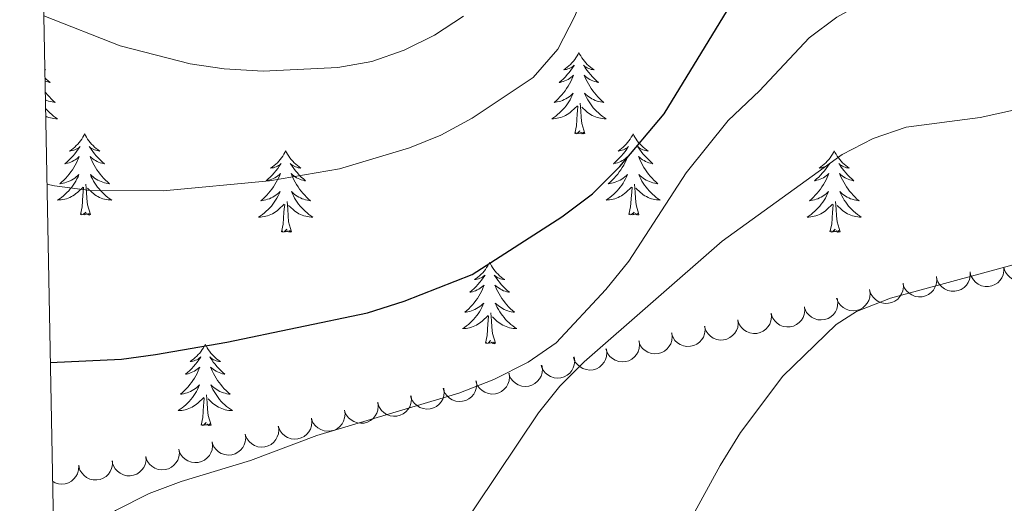
# Model space of a CAD drawing. Units: metres. Extents: x 631127 to 635638, y 699406 to 702460.
# Drawn here: x 632023 to 632167, y 700864 to 700935 of the extents above; entities that cross this region are included whole.
import ezdxf

# ---------------------------------------------------------------- set-up
doc = ezdxf.new("R2010")
doc.units = ezdxf.units.M
doc.header["$MEASUREMENT"] = 0
for name, color, linetype, lineweight in [('Carátula', 7, 'Continuous', 0), ('Elementos auxiliares', 7, 'Continuous', 0), ('Entidades rústicas y varios', 7, 'Continuous', 0), ('Relieve y altimetría', 7, 'Continuous', 0)]:
    doc.layers.add(name, color=color, linetype=linetype, lineweight=lineweight)

msp = doc.modelspace()

# ---------------------------------------------------------------- linework, layer by layer
at = {"layer": 'Carátula', "color": 7, "linetype": 'Continuous', "lineweight": 0}
msp.add_3dface([(631183.963, 699405.689), (635638.142, 699490.985), (635581.278, 702460.451), (631127.1, 702375.156)], dxfattribs=at)
at = {"layer": 'Elementos auxiliares', "color": 250, "linetype": 'Continuous', "lineweight": 0}
msp.add_3dface([(632047.42, 699816.19, 416.73), (632003.66, 702129.47, 413.138), (635429.76, 702195.1, 488.219), (635474.66, 699881.82, 453.356)], dxfattribs=at)
at = {"layer": 'Entidades rústicas y varios', "color": 92, "linetype": 'Continuous', "lineweight": 0, "flags": 128}
for points in [[(632104.787, 700930.483), (632104.676, 700930.264), (632104.521, 700929.989), (632104.353, 700929.723), (632104.171, 700929.466), (632103.977, 700929.218), (632103.77, 700928.98), (632103.551, 700928.754), (632103.321, 700928.538), (632103.081, 700928.335), (632102.83, 700928.144), (632102.57, 700927.966), (632102.769, 700927.989), (632102.972, 700928.027), (632103.171, 700928.082), (632103.366, 700928.151), (632103.555, 700928.236), (632103.736, 700928.335), (632103.91, 700928.447), (632104.115, 700928.638), (632104.074, 700928.573), (632103.844, 700928.228), (632103.601, 700927.892), (632103.345, 700927.566), (632103.077, 700927.25), (632102.797, 700926.945), (632102.505, 700926.651), (632102.202, 700926.368), (632101.889, 700926.097), (632102.013, 700926.12), (632102.259, 700926.178), (632102.501, 700926.251), (632102.737, 700926.339), (632102.968, 700926.442), (632103.191, 700926.56), (632103.407, 700926.691), (632103.614, 700926.836), (632103.811, 700926.993), (632103.998, 700927.163), (632103.91, 700926.941), (632103.754, 700926.58), (632103.583, 700926.226), (632103.398, 700925.879), (632103.198, 700925.539), (632102.986, 700925.208), (632102.759, 700924.886), (632102.52, 700924.574), (632102.269, 700924.271), (632102.005, 700923.979), (632101.73, 700923.698), (632101.443, 700923.428), (632101.146, 700923.17), (632101.342, 700923.195), (632101.609, 700923.242), (632101.872, 700923.305), (632102.131, 700923.384), (632102.386, 700923.478), (632102.634, 700923.586), (632102.875, 700923.709), (632103.109, 700923.847), (632103.334, 700923.997), (632103.55, 700924.161), (632103.756, 700924.337), (632103.951, 700924.525), (632103.81, 700924.198), (632103.655, 700923.877), (632103.486, 700923.563), (632103.303, 700923.258), (632103.106, 700922.961), (632102.896, 700922.673), (632102.673, 700922.395), (632102.438, 700922.127), (632102.192, 700921.869), (632101.934, 700921.624), (632101.665, 700921.39), (632101.386, 700921.168), (632101.097, 700920.959), (632100.807, 700920.768), (632101.072, 700920.777), (632101.335, 700920.802), (632101.597, 700920.843), (632101.856, 700920.9), (632102.111, 700920.972), (632102.361, 700921.059), (632102.605, 700921.162), (632102.843, 700921.278), (632103.073, 700921.409), (632103.295, 700921.554), (632103.508, 700921.712), (632103.711, 700921.882), (632104.559, 700922.681)], [(632104.787, 700930.483), (632104.898, 700930.264), (632105.053, 700929.989), (632105.221, 700929.723), (632105.403, 700929.466), (632105.597, 700929.218), (632105.804, 700928.98), (632106.023, 700928.754), (632106.253, 700928.538), (632106.493, 700928.335), (632106.744, 700928.144), (632107.004, 700927.966), (632106.805, 700927.989), (632106.602, 700928.027), (632106.403, 700928.082), (632106.208, 700928.151), (632106.019, 700928.236), (632105.838, 700928.335), (632105.664, 700928.447), (632105.459, 700928.638), (632105.5, 700928.573), (632105.73, 700928.228), (632105.973, 700927.892), (632106.229, 700927.566), (632106.497, 700927.25), (632106.777, 700926.945), (632107.069, 700926.651), (632107.372, 700926.368), (632107.685, 700926.097), (632107.561, 700926.12), (632107.315, 700926.178), (632107.073, 700926.251), (632106.837, 700926.339), (632106.606, 700926.442), (632106.383, 700926.56), (632106.167, 700926.691), (632105.96, 700926.836), (632105.763, 700926.993), (632105.576, 700927.163), (632105.664, 700926.941), (632105.82, 700926.58), (632105.991, 700926.226), (632106.176, 700925.879), (632106.376, 700925.539), (632106.588, 700925.208), (632106.815, 700924.886), (632107.054, 700924.574), (632107.305, 700924.271), (632107.569, 700923.979), (632107.844, 700923.698), (632108.131, 700923.428), (632108.428, 700923.17), (632108.232, 700923.195), (632107.965, 700923.242), (632107.702, 700923.305), (632107.443, 700923.384), (632107.188, 700923.478), (632106.94, 700923.586), (632106.699, 700923.709), (632106.465, 700923.847), (632106.24, 700923.997), (632106.024, 700924.161), (632105.818, 700924.337), (632105.623, 700924.525), (632105.764, 700924.198), (632105.919, 700923.877), (632106.088, 700923.563), (632106.271, 700923.258), (632106.468, 700922.961), (632106.678, 700922.673), (632106.901, 700922.395), (632107.136, 700922.127), (632107.382, 700921.869), (632107.64, 700921.624), (632107.909, 700921.39), (632108.188, 700921.168), (632108.477, 700920.959), (632108.767, 700920.768), (632108.502, 700920.777), (632108.239, 700920.802), (632107.977, 700920.843), (632107.718, 700920.9), (632107.463, 700920.972), (632107.213, 700921.059), (632106.969, 700921.162), (632106.731, 700921.278), (632106.501, 700921.409), (632106.279, 700921.554), (632106.066, 700921.712), (632105.863, 700921.882), (632105.205, 700922.502)], [(632026.387, 700928.043), (632026.499, 700927.966), (632026.388, 700927.979)], [(632026.41, 700926.806), (632026.564, 700926.651), (632026.867, 700926.368), (632027.18, 700926.097), (632027.056, 700926.12), (632026.81, 700926.178), (632026.568, 700926.251), (632026.419, 700926.306)], [(632026.45, 700924.704), (632026.549, 700924.574), (632026.8, 700924.271), (632027.064, 700923.979), (632027.339, 700923.698), (632027.626, 700923.428), (632027.923, 700923.17), (632027.727, 700923.195), (632027.46, 700923.242), (632027.197, 700923.305), (632026.938, 700923.384), (632026.683, 700923.478), (632026.471, 700923.57)], [(632105.638, 700918.632), (632105.209, 700920.072), (632105.118, 700920.976), (632105.072, 700921.925), (632104.97, 700923.089)], [(632026.496, 700922.281), (632026.631, 700922.127), (632026.877, 700921.869), (632027.135, 700921.624), (632027.404, 700921.39), (632027.683, 700921.168), (632027.972, 700920.959), (632028.262, 700920.768), (632027.997, 700920.777), (632027.734, 700920.802), (632027.472, 700920.843), (632027.213, 700920.9), (632026.958, 700920.972), (632026.708, 700921.059), (632026.517, 700921.14)], [(632104.168, 700918.632), (632104.413, 700919.75), (632104.526, 700921.492), (632104.574, 700921.925), (632104.637, 700922.648)], [(632105.638, 700918.632), (632105.464, 700918.564), (632105.445, 700918.803), (632105.255, 700918.581), (632105.134, 700918.784), (632105.013, 700918.676), (632104.743, 700918.622), (632104.939, 700919.015), (632104.554, 700918.635), (632104.366, 700918.581), (632104.325, 700918.743), (632104.168, 700918.632)], [(632032.242, 700918.564), (632032.131, 700918.345), (632031.976, 700918.07), (632031.808, 700917.804), (632031.626, 700917.547), (632031.432, 700917.299), (632031.225, 700917.061), (632031.006, 700916.835), (632030.776, 700916.619), (632030.536, 700916.416), (632030.285, 700916.225), (632030.025, 700916.047), (632030.224, 700916.07), (632030.427, 700916.108), (632030.626, 700916.163), (632030.821, 700916.232), (632031.01, 700916.317), (632031.191, 700916.416), (632031.365, 700916.528), (632031.57, 700916.719), (632031.529, 700916.654), (632031.299, 700916.309), (632031.056, 700915.973), (632030.8, 700915.647), (632030.532, 700915.331), (632030.252, 700915.026), (632029.96, 700914.732), (632029.657, 700914.449), (632029.344, 700914.178), (632029.468, 700914.201), (632029.714, 700914.259), (632029.956, 700914.332), (632030.192, 700914.42), (632030.423, 700914.523), (632030.646, 700914.641), (632030.862, 700914.772), (632031.069, 700914.917), (632031.266, 700915.074), (632031.453, 700915.244), (632031.365, 700915.022), (632031.209, 700914.661), (632031.038, 700914.307), (632030.853, 700913.96), (632030.653, 700913.62), (632030.441, 700913.289), (632030.214, 700912.967), (632029.975, 700912.655), (632029.724, 700912.352), (632029.46, 700912.06), (632029.185, 700911.779), (632028.898, 700911.509), (632028.601, 700911.251), (632028.797, 700911.276), (632029.064, 700911.323), (632029.327, 700911.386), (632029.586, 700911.465), (632029.841, 700911.559), (632030.089, 700911.667), (632030.33, 700911.79), (632030.564, 700911.928), (632030.789, 700912.078), (632031.005, 700912.242), (632031.211, 700912.418), (632031.406, 700912.606), (632031.265, 700912.279), (632031.11, 700911.958), (632030.941, 700911.644), (632030.758, 700911.339), (632030.561, 700911.042), (632030.351, 700910.754), (632030.128, 700910.476), (632029.893, 700910.208), (632029.647, 700909.95), (632029.389, 700909.705), (632029.12, 700909.471), (632028.841, 700909.249), (632028.552, 700909.04), (632028.262, 700908.849), (632028.527, 700908.858), (632028.79, 700908.883), (632029.052, 700908.924), (632029.311, 700908.981), (632029.566, 700909.053), (632029.816, 700909.14), (632030.06, 700909.243), (632030.298, 700909.359), (632030.528, 700909.49), (632030.75, 700909.635), (632030.963, 700909.793), (632031.166, 700909.963), (632032.014, 700910.762)], [(632032.242, 700918.564), (632032.353, 700918.345), (632032.508, 700918.07), (632032.676, 700917.804), (632032.858, 700917.547), (632033.052, 700917.299), (632033.259, 700917.061), (632033.478, 700916.835), (632033.708, 700916.619), (632033.948, 700916.416), (632034.199, 700916.225), (632034.459, 700916.047), (632034.26, 700916.07), (632034.057, 700916.108), (632033.858, 700916.163), (632033.663, 700916.232), (632033.474, 700916.317), (632033.293, 700916.416), (632033.119, 700916.528), (632032.914, 700916.719), (632032.955, 700916.654), (632033.185, 700916.309), (632033.428, 700915.973), (632033.684, 700915.647), (632033.952, 700915.331), (632034.232, 700915.026), (632034.524, 700914.732), (632034.827, 700914.449), (632035.14, 700914.178), (632035.016, 700914.201), (632034.77, 700914.259), (632034.528, 700914.332), (632034.292, 700914.42), (632034.061, 700914.523), (632033.838, 700914.641), (632033.622, 700914.772), (632033.415, 700914.917), (632033.218, 700915.074), (632033.031, 700915.244), (632033.119, 700915.022), (632033.275, 700914.661), (632033.446, 700914.307), (632033.631, 700913.96), (632033.831, 700913.62), (632034.043, 700913.289), (632034.27, 700912.967), (632034.509, 700912.655), (632034.76, 700912.352), (632035.024, 700912.06), (632035.299, 700911.779), (632035.586, 700911.509), (632035.883, 700911.251), (632035.687, 700911.276), (632035.42, 700911.323), (632035.157, 700911.386), (632034.898, 700911.465), (632034.643, 700911.559), (632034.395, 700911.667), (632034.154, 700911.79), (632033.92, 700911.928), (632033.695, 700912.078), (632033.479, 700912.242), (632033.273, 700912.418), (632033.078, 700912.606), (632033.219, 700912.279), (632033.374, 700911.958), (632033.543, 700911.644), (632033.726, 700911.339), (632033.923, 700911.042), (632034.133, 700910.754), (632034.356, 700910.476), (632034.591, 700910.208), (632034.837, 700909.95), (632035.095, 700909.705), (632035.364, 700909.471), (632035.643, 700909.249), (632035.932, 700909.04), (632036.222, 700908.849), (632035.957, 700908.858), (632035.694, 700908.883), (632035.432, 700908.924), (632035.173, 700908.981), (632034.918, 700909.053), (632034.668, 700909.14), (632034.424, 700909.243), (632034.186, 700909.359), (632033.956, 700909.49), (632033.734, 700909.635), (632033.521, 700909.793), (632033.318, 700909.963), (632032.66, 700910.583)], [(632112.747, 700918.564), (632112.636, 700918.345), (632112.481, 700918.07), (632112.313, 700917.804), (632112.131, 700917.547), (632111.937, 700917.299), (632111.73, 700917.061), (632111.511, 700916.835), (632111.281, 700916.619), (632111.041, 700916.416), (632110.79, 700916.225), (632110.53, 700916.047), (632110.729, 700916.07), (632110.932, 700916.108), (632111.131, 700916.163), (632111.326, 700916.232), (632111.515, 700916.317), (632111.696, 700916.416), (632111.87, 700916.528), (632112.075, 700916.719), (632112.034, 700916.654), (632111.804, 700916.309), (632111.561, 700915.973), (632111.305, 700915.647), (632111.037, 700915.331), (632110.757, 700915.026), (632110.465, 700914.732), (632110.162, 700914.449), (632109.849, 700914.178), (632109.973, 700914.201), (632110.219, 700914.259), (632110.461, 700914.332), (632110.697, 700914.42), (632110.928, 700914.523), (632111.151, 700914.641), (632111.367, 700914.772), (632111.574, 700914.917), (632111.771, 700915.074), (632111.958, 700915.244), (632111.87, 700915.022), (632111.714, 700914.661), (632111.543, 700914.307), (632111.358, 700913.96), (632111.158, 700913.62), (632110.946, 700913.289), (632110.719, 700912.967), (632110.48, 700912.655), (632110.229, 700912.352), (632109.965, 700912.06), (632109.69, 700911.779), (632109.403, 700911.509), (632109.106, 700911.251), (632109.302, 700911.276), (632109.569, 700911.323), (632109.832, 700911.386), (632110.091, 700911.465), (632110.346, 700911.559), (632110.594, 700911.667), (632110.835, 700911.79), (632111.069, 700911.928), (632111.294, 700912.078), (632111.51, 700912.242), (632111.716, 700912.418), (632111.911, 700912.606), (632111.77, 700912.279), (632111.615, 700911.958), (632111.446, 700911.644), (632111.263, 700911.339), (632111.066, 700911.042), (632110.856, 700910.754), (632110.633, 700910.476), (632110.398, 700910.208), (632110.152, 700909.95), (632109.894, 700909.705), (632109.625, 700909.471), (632109.346, 700909.249), (632109.057, 700909.04), (632108.767, 700908.849), (632109.032, 700908.858), (632109.295, 700908.883), (632109.557, 700908.924), (632109.816, 700908.981), (632110.071, 700909.053), (632110.321, 700909.14), (632110.565, 700909.243), (632110.803, 700909.359), (632111.033, 700909.49), (632111.255, 700909.635), (632111.468, 700909.793), (632111.671, 700909.963), (632112.519, 700910.762)], [(632112.747, 700918.564), (632112.858, 700918.345), (632113.013, 700918.07), (632113.181, 700917.804), (632113.363, 700917.547), (632113.557, 700917.299), (632113.764, 700917.061), (632113.983, 700916.835), (632114.213, 700916.619), (632114.453, 700916.416), (632114.704, 700916.225), (632114.964, 700916.047), (632114.765, 700916.07), (632114.562, 700916.108), (632114.363, 700916.163), (632114.168, 700916.232), (632113.979, 700916.317), (632113.798, 700916.416), (632113.624, 700916.528), (632113.419, 700916.719), (632113.46, 700916.654), (632113.69, 700916.309), (632113.933, 700915.973), (632114.189, 700915.647), (632114.457, 700915.331), (632114.737, 700915.026), (632115.029, 700914.732), (632115.332, 700914.449), (632115.645, 700914.178), (632115.521, 700914.201), (632115.275, 700914.259), (632115.033, 700914.332), (632114.797, 700914.42), (632114.566, 700914.523), (632114.343, 700914.641), (632114.127, 700914.772), (632113.92, 700914.917), (632113.723, 700915.074), (632113.536, 700915.244), (632113.624, 700915.022), (632113.78, 700914.661), (632113.951, 700914.307), (632114.136, 700913.96), (632114.336, 700913.62), (632114.548, 700913.289), (632114.775, 700912.967), (632115.014, 700912.655), (632115.265, 700912.352), (632115.529, 700912.06), (632115.804, 700911.779), (632116.091, 700911.509), (632116.388, 700911.251), (632116.192, 700911.276), (632115.925, 700911.323), (632115.662, 700911.386), (632115.403, 700911.465), (632115.148, 700911.559), (632114.9, 700911.667), (632114.659, 700911.79), (632114.425, 700911.928), (632114.2, 700912.078), (632113.984, 700912.242), (632113.778, 700912.418), (632113.583, 700912.606), (632113.724, 700912.279), (632113.879, 700911.958), (632114.048, 700911.644), (632114.231, 700911.339), (632114.428, 700911.042), (632114.638, 700910.754), (632114.861, 700910.476), (632115.096, 700910.208), (632115.342, 700909.95), (632115.6, 700909.705), (632115.869, 700909.471), (632116.148, 700909.249), (632116.437, 700909.04), (632116.727, 700908.849), (632116.462, 700908.858), (632116.199, 700908.883), (632115.937, 700908.924), (632115.678, 700908.981), (632115.423, 700909.053), (632115.173, 700909.14), (632114.929, 700909.243), (632114.691, 700909.359), (632114.461, 700909.49), (632114.239, 700909.635), (632114.026, 700909.793), (632113.823, 700909.963), (632113.165, 700910.583)], [(632061.757, 700916.056), (632061.646, 700915.837), (632061.491, 700915.562), (632061.323, 700915.296), (632061.141, 700915.039), (632060.947, 700914.791), (632060.74, 700914.553), (632060.521, 700914.327), (632060.291, 700914.111), (632060.051, 700913.908), (632059.8, 700913.717), (632059.54, 700913.539), (632059.739, 700913.562), (632059.942, 700913.6), (632060.141, 700913.655), (632060.336, 700913.724), (632060.525, 700913.809), (632060.706, 700913.908), (632060.88, 700914.02), (632061.085, 700914.211), (632061.044, 700914.146), (632060.814, 700913.801), (632060.571, 700913.465), (632060.315, 700913.139), (632060.047, 700912.823), (632059.767, 700912.518), (632059.475, 700912.224), (632059.172, 700911.941), (632058.859, 700911.67), (632058.983, 700911.693), (632059.229, 700911.751), (632059.471, 700911.824), (632059.707, 700911.912), (632059.938, 700912.015), (632060.161, 700912.133), (632060.377, 700912.264), (632060.584, 700912.409), (632060.781, 700912.566), (632060.968, 700912.736), (632060.88, 700912.514), (632060.724, 700912.153), (632060.553, 700911.799), (632060.368, 700911.452), (632060.168, 700911.112), (632059.956, 700910.781), (632059.729, 700910.459), (632059.49, 700910.147), (632059.239, 700909.844), (632058.975, 700909.552), (632058.7, 700909.271), (632058.413, 700909.001), (632058.116, 700908.743), (632058.312, 700908.768), (632058.579, 700908.815), (632058.842, 700908.878), (632059.101, 700908.957), (632059.356, 700909.051), (632059.604, 700909.159), (632059.845, 700909.282), (632060.079, 700909.42), (632060.304, 700909.57), (632060.52, 700909.734), (632060.726, 700909.91), (632060.921, 700910.098), (632060.78, 700909.771), (632060.625, 700909.45), (632060.456, 700909.136), (632060.273, 700908.831), (632060.076, 700908.534), (632059.866, 700908.246), (632059.643, 700907.968), (632059.408, 700907.7), (632059.162, 700907.442), (632058.904, 700907.197), (632058.635, 700906.963), (632058.356, 700906.741), (632058.067, 700906.532), (632057.777, 700906.341), (632058.042, 700906.35), (632058.305, 700906.375), (632058.567, 700906.416), (632058.826, 700906.473), (632059.081, 700906.545), (632059.331, 700906.632), (632059.575, 700906.735), (632059.813, 700906.851), (632060.043, 700906.982), (632060.265, 700907.127), (632060.478, 700907.285), (632060.681, 700907.455), (632061.529, 700908.254)], [(632061.757, 700916.056), (632061.868, 700915.837), (632062.023, 700915.562), (632062.191, 700915.296), (632062.373, 700915.039), (632062.567, 700914.791), (632062.774, 700914.553), (632062.993, 700914.327), (632063.223, 700914.111), (632063.463, 700913.908), (632063.714, 700913.717), (632063.974, 700913.539), (632063.775, 700913.562), (632063.572, 700913.6), (632063.373, 700913.655), (632063.178, 700913.724), (632062.989, 700913.809), (632062.808, 700913.908), (632062.634, 700914.02), (632062.429, 700914.211), (632062.47, 700914.146), (632062.7, 700913.801), (632062.943, 700913.465), (632063.199, 700913.139), (632063.467, 700912.823), (632063.747, 700912.518), (632064.039, 700912.224), (632064.342, 700911.941), (632064.655, 700911.67), (632064.531, 700911.693), (632064.285, 700911.751), (632064.043, 700911.824), (632063.807, 700911.912), (632063.576, 700912.015), (632063.353, 700912.133), (632063.137, 700912.264), (632062.93, 700912.409), (632062.733, 700912.566), (632062.546, 700912.736), (632062.634, 700912.514), (632062.79, 700912.153), (632062.961, 700911.799), (632063.146, 700911.452), (632063.346, 700911.112), (632063.558, 700910.781), (632063.785, 700910.459), (632064.024, 700910.147), (632064.275, 700909.844), (632064.539, 700909.552), (632064.814, 700909.271), (632065.101, 700909.001), (632065.398, 700908.743), (632065.202, 700908.768), (632064.935, 700908.815), (632064.672, 700908.878), (632064.413, 700908.957), (632064.158, 700909.051), (632063.91, 700909.159), (632063.669, 700909.282), (632063.435, 700909.42), (632063.21, 700909.57), (632062.994, 700909.734), (632062.788, 700909.91), (632062.593, 700910.098), (632062.734, 700909.771), (632062.889, 700909.45), (632063.058, 700909.136), (632063.241, 700908.831), (632063.438, 700908.534), (632063.648, 700908.246), (632063.871, 700907.968), (632064.106, 700907.7), (632064.352, 700907.442), (632064.61, 700907.197), (632064.879, 700906.963), (632065.158, 700906.741), (632065.447, 700906.532), (632065.737, 700906.341), (632065.472, 700906.35), (632065.209, 700906.375), (632064.947, 700906.416), (632064.688, 700906.473), (632064.433, 700906.545), (632064.183, 700906.632), (632063.939, 700906.735), (632063.701, 700906.851), (632063.471, 700906.982), (632063.249, 700907.127), (632063.036, 700907.285), (632062.833, 700907.455), (632062.175, 700908.075)], [(632142.262, 700916.056), (632142.151, 700915.837), (632141.996, 700915.562), (632141.828, 700915.296), (632141.646, 700915.039), (632141.452, 700914.791), (632141.245, 700914.553), (632141.026, 700914.327), (632140.796, 700914.111), (632140.556, 700913.908), (632140.305, 700913.717), (632140.045, 700913.539), (632140.244, 700913.562), (632140.447, 700913.6), (632140.646, 700913.655), (632140.841, 700913.724), (632141.03, 700913.809), (632141.211, 700913.908), (632141.385, 700914.02), (632141.59, 700914.211), (632141.549, 700914.146), (632141.319, 700913.801), (632141.076, 700913.465), (632140.82, 700913.139), (632140.552, 700912.823), (632140.272, 700912.518), (632139.98, 700912.224), (632139.677, 700911.941), (632139.364, 700911.67), (632139.488, 700911.693), (632139.734, 700911.751), (632139.976, 700911.824), (632140.212, 700911.912), (632140.443, 700912.015), (632140.666, 700912.133), (632140.882, 700912.264), (632141.089, 700912.409), (632141.286, 700912.566), (632141.473, 700912.736), (632141.385, 700912.514), (632141.229, 700912.153), (632141.058, 700911.799), (632140.873, 700911.452), (632140.673, 700911.112), (632140.461, 700910.781), (632140.234, 700910.459), (632139.995, 700910.147), (632139.744, 700909.844), (632139.48, 700909.552), (632139.205, 700909.271), (632138.918, 700909.001), (632138.621, 700908.743), (632138.817, 700908.768), (632139.084, 700908.815), (632139.347, 700908.878), (632139.606, 700908.957), (632139.861, 700909.051), (632140.109, 700909.159), (632140.35, 700909.282), (632140.584, 700909.42), (632140.809, 700909.57), (632141.025, 700909.734), (632141.231, 700909.91), (632141.426, 700910.098), (632141.285, 700909.771), (632141.13, 700909.45), (632140.961, 700909.136), (632140.778, 700908.831), (632140.581, 700908.534), (632140.371, 700908.246), (632140.148, 700907.968), (632139.913, 700907.7), (632139.667, 700907.442), (632139.409, 700907.197), (632139.14, 700906.963), (632138.861, 700906.741), (632138.572, 700906.532), (632138.282, 700906.341), (632138.547, 700906.35), (632138.81, 700906.375), (632139.072, 700906.416), (632139.331, 700906.473), (632139.586, 700906.545), (632139.836, 700906.632), (632140.08, 700906.735), (632140.318, 700906.851), (632140.548, 700906.982), (632140.77, 700907.127), (632140.983, 700907.285), (632141.186, 700907.455), (632142.034, 700908.254)], [(632142.262, 700916.056), (632142.373, 700915.837), (632142.528, 700915.562), (632142.696, 700915.296), (632142.878, 700915.039), (632143.072, 700914.791), (632143.279, 700914.553), (632143.498, 700914.327), (632143.728, 700914.111), (632143.968, 700913.908), (632144.219, 700913.717), (632144.479, 700913.539), (632144.28, 700913.562), (632144.077, 700913.6), (632143.878, 700913.655), (632143.683, 700913.724), (632143.494, 700913.809), (632143.313, 700913.908), (632143.139, 700914.02), (632142.934, 700914.211), (632142.975, 700914.146), (632143.205, 700913.801), (632143.448, 700913.465), (632143.704, 700913.139), (632143.972, 700912.823), (632144.252, 700912.518), (632144.544, 700912.224), (632144.847, 700911.941), (632145.16, 700911.67), (632145.036, 700911.693), (632144.79, 700911.751), (632144.548, 700911.824), (632144.312, 700911.912), (632144.081, 700912.015), (632143.858, 700912.133), (632143.642, 700912.264), (632143.435, 700912.409), (632143.238, 700912.566), (632143.051, 700912.736), (632143.139, 700912.514), (632143.295, 700912.153), (632143.466, 700911.799), (632143.651, 700911.452), (632143.851, 700911.112), (632144.063, 700910.781), (632144.29, 700910.459), (632144.529, 700910.147), (632144.78, 700909.844), (632145.044, 700909.552), (632145.319, 700909.271), (632145.606, 700909.001), (632145.903, 700908.743), (632145.707, 700908.768), (632145.44, 700908.815), (632145.177, 700908.878), (632144.918, 700908.957), (632144.663, 700909.051), (632144.415, 700909.159), (632144.174, 700909.282), (632143.94, 700909.42), (632143.715, 700909.57), (632143.499, 700909.734), (632143.293, 700909.91), (632143.098, 700910.098), (632143.239, 700909.771), (632143.394, 700909.45), (632143.563, 700909.136), (632143.746, 700908.831), (632143.943, 700908.534), (632144.153, 700908.246), (632144.376, 700907.968), (632144.611, 700907.7), (632144.857, 700907.442), (632145.115, 700907.197), (632145.384, 700906.963), (632145.663, 700906.741), (632145.952, 700906.532), (632146.242, 700906.341), (632145.977, 700906.35), (632145.714, 700906.375), (632145.452, 700906.416), (632145.193, 700906.473), (632144.938, 700906.545), (632144.688, 700906.632), (632144.444, 700906.735), (632144.206, 700906.851), (632143.976, 700906.982), (632143.754, 700907.127), (632143.541, 700907.285), (632143.338, 700907.455), (632142.68, 700908.075)], [(632031.623, 700906.713), (632031.868, 700907.831), (632031.981, 700909.573), (632032.029, 700910.006), (632032.092, 700910.729)], [(632033.093, 700906.713), (632032.664, 700908.153), (632032.573, 700909.057), (632032.527, 700910.006), (632032.425, 700911.17)], [(632112.128, 700906.713), (632112.373, 700907.831), (632112.486, 700909.573), (632112.534, 700910.006), (632112.597, 700910.729)], [(632113.598, 700906.713), (632113.169, 700908.153), (632113.078, 700909.057), (632113.032, 700910.006), (632112.93, 700911.17)], [(632062.608, 700904.205), (632062.179, 700905.645), (632062.088, 700906.549), (632062.042, 700907.498), (632061.94, 700908.662)], [(632143.113, 700904.205), (632142.684, 700905.645), (632142.593, 700906.549), (632142.547, 700907.498), (632142.445, 700908.662)], [(632061.138, 700904.205), (632061.383, 700905.323), (632061.496, 700907.065), (632061.544, 700907.498), (632061.607, 700908.221)], [(632141.643, 700904.205), (632141.888, 700905.323), (632142.001, 700907.065), (632142.049, 700907.498), (632142.112, 700908.221)], [(632033.093, 700906.713), (632032.919, 700906.645), (632032.9, 700906.884), (632032.71, 700906.662), (632032.589, 700906.865), (632032.468, 700906.757), (632032.198, 700906.703), (632032.394, 700907.096), (632032.009, 700906.716), (632031.821, 700906.662), (632031.78, 700906.824), (632031.623, 700906.713)], [(632113.598, 700906.713), (632113.424, 700906.645), (632113.405, 700906.884), (632113.215, 700906.662), (632113.094, 700906.865), (632112.973, 700906.757), (632112.703, 700906.703), (632112.899, 700907.096), (632112.514, 700906.716), (632112.326, 700906.662), (632112.285, 700906.824), (632112.128, 700906.713)], [(632062.608, 700904.205), (632062.434, 700904.137), (632062.415, 700904.376), (632062.225, 700904.154), (632062.104, 700904.357), (632061.983, 700904.249), (632061.713, 700904.195), (632061.909, 700904.588), (632061.524, 700904.208), (632061.336, 700904.154), (632061.295, 700904.316), (632061.138, 700904.205)], [(632143.113, 700904.205), (632142.939, 700904.137), (632142.92, 700904.376), (632142.73, 700904.154), (632142.609, 700904.357), (632142.488, 700904.249), (632142.218, 700904.195), (632142.414, 700904.588), (632142.029, 700904.208), (632141.841, 700904.154), (632141.8, 700904.316), (632141.643, 700904.205)], [(632091.679, 700899.696), (632091.568, 700899.477), (632091.413, 700899.202), (632091.245, 700898.936), (632091.063, 700898.679), (632090.869, 700898.431), (632090.662, 700898.193), (632090.443, 700897.967), (632090.213, 700897.751), (632089.973, 700897.548), (632089.722, 700897.357), (632089.462, 700897.179), (632089.661, 700897.202), (632089.864, 700897.24), (632090.063, 700897.295), (632090.258, 700897.364), (632090.447, 700897.449), (632090.628, 700897.548), (632090.802, 700897.66), (632091.007, 700897.851), (632090.966, 700897.786), (632090.736, 700897.441), (632090.493, 700897.105), (632090.237, 700896.779), (632089.969, 700896.463), (632089.689, 700896.158), (632089.397, 700895.864), (632089.094, 700895.581), (632088.781, 700895.31), (632088.905, 700895.333), (632089.151, 700895.391), (632089.393, 700895.464), (632089.629, 700895.552), (632089.86, 700895.655), (632090.083, 700895.773), (632090.299, 700895.904), (632090.506, 700896.049), (632090.703, 700896.206), (632090.89, 700896.376), (632090.802, 700896.154), (632090.646, 700895.793), (632090.475, 700895.439), (632090.29, 700895.092), (632090.09, 700894.752), (632089.878, 700894.421), (632089.651, 700894.099), (632089.412, 700893.787), (632089.161, 700893.484), (632088.897, 700893.192), (632088.622, 700892.911), (632088.335, 700892.641), (632088.038, 700892.383), (632088.234, 700892.408), (632088.501, 700892.455), (632088.764, 700892.518), (632089.023, 700892.597), (632089.278, 700892.691), (632089.526, 700892.799), (632089.767, 700892.922), (632090.001, 700893.06), (632090.226, 700893.21), (632090.442, 700893.374), (632090.648, 700893.55), (632090.843, 700893.738), (632090.702, 700893.411), (632090.547, 700893.09), (632090.378, 700892.776), (632090.195, 700892.471), (632089.998, 700892.174), (632089.788, 700891.886), (632089.565, 700891.608), (632089.33, 700891.34), (632089.084, 700891.082), (632088.826, 700890.837), (632088.557, 700890.603), (632088.278, 700890.381), (632087.989, 700890.172), (632087.699, 700889.981), (632087.964, 700889.99), (632088.227, 700890.015), (632088.489, 700890.056), (632088.748, 700890.113), (632089.003, 700890.185), (632089.253, 700890.272), (632089.497, 700890.375), (632089.735, 700890.491), (632089.965, 700890.622), (632090.187, 700890.767), (632090.4, 700890.925), (632090.603, 700891.095), (632091.451, 700891.894)], [(632091.679, 700899.696), (632091.79, 700899.477), (632091.945, 700899.202), (632092.113, 700898.936), (632092.295, 700898.679), (632092.489, 700898.431), (632092.696, 700898.193), (632092.915, 700897.967), (632093.145, 700897.751), (632093.385, 700897.548), (632093.636, 700897.357), (632093.896, 700897.179), (632093.697, 700897.202), (632093.494, 700897.24), (632093.295, 700897.295), (632093.1, 700897.364), (632092.911, 700897.449), (632092.73, 700897.548), (632092.556, 700897.66), (632092.351, 700897.851), (632092.392, 700897.786), (632092.622, 700897.441), (632092.865, 700897.105), (632093.121, 700896.779), (632093.389, 700896.463), (632093.669, 700896.158), (632093.961, 700895.864), (632094.264, 700895.581), (632094.577, 700895.31), (632094.453, 700895.333), (632094.207, 700895.391), (632093.965, 700895.464), (632093.729, 700895.552), (632093.498, 700895.655), (632093.275, 700895.773), (632093.059, 700895.904), (632092.852, 700896.049), (632092.655, 700896.206), (632092.468, 700896.376), (632092.556, 700896.154), (632092.712, 700895.793), (632092.883, 700895.439), (632093.068, 700895.092), (632093.268, 700894.752), (632093.48, 700894.421), (632093.707, 700894.099), (632093.946, 700893.787), (632094.197, 700893.484), (632094.461, 700893.192), (632094.736, 700892.911), (632095.023, 700892.641), (632095.32, 700892.383), (632095.124, 700892.408), (632094.857, 700892.455), (632094.594, 700892.518), (632094.335, 700892.597), (632094.08, 700892.691), (632093.832, 700892.799), (632093.591, 700892.922), (632093.357, 700893.06), (632093.132, 700893.21), (632092.916, 700893.374), (632092.71, 700893.55), (632092.515, 700893.738), (632092.656, 700893.411), (632092.811, 700893.09), (632092.98, 700892.776), (632093.163, 700892.471), (632093.36, 700892.174), (632093.57, 700891.886), (632093.793, 700891.608), (632094.028, 700891.34), (632094.274, 700891.082), (632094.532, 700890.837), (632094.801, 700890.603), (632095.08, 700890.381), (632095.369, 700890.172), (632095.659, 700889.981), (632095.394, 700889.99), (632095.131, 700890.015), (632094.869, 700890.056), (632094.61, 700890.113), (632094.355, 700890.185), (632094.105, 700890.272), (632093.861, 700890.375), (632093.623, 700890.491), (632093.393, 700890.622), (632093.171, 700890.767), (632092.958, 700890.925), (632092.755, 700891.095), (632092.097, 700891.715)], [(632091.06, 700887.845), (632091.305, 700888.963), (632091.418, 700890.705), (632091.466, 700891.138), (632091.529, 700891.861)], [(632092.53, 700887.845), (632092.101, 700889.285), (632092.01, 700890.189), (632091.964, 700891.138), (632091.862, 700892.302)], [(632049.94, 700887.671), (632049.829, 700887.452), (632049.674, 700887.177), (632049.506, 700886.911), (632049.324, 700886.654), (632049.13, 700886.406), (632048.923, 700886.168), (632048.704, 700885.942), (632048.474, 700885.726), (632048.234, 700885.523), (632047.983, 700885.332), (632047.723, 700885.154), (632047.922, 700885.177), (632048.125, 700885.215), (632048.324, 700885.27), (632048.519, 700885.339), (632048.708, 700885.424), (632048.889, 700885.523), (632049.063, 700885.635), (632049.268, 700885.826), (632049.227, 700885.761), (632048.997, 700885.416), (632048.754, 700885.08), (632048.498, 700884.754), (632048.23, 700884.438), (632047.95, 700884.133), (632047.658, 700883.839), (632047.355, 700883.556), (632047.042, 700883.285), (632047.166, 700883.308), (632047.412, 700883.366), (632047.654, 700883.439), (632047.89, 700883.527), (632048.121, 700883.63), (632048.344, 700883.748), (632048.56, 700883.879), (632048.767, 700884.024), (632048.964, 700884.181), (632049.151, 700884.351), (632049.063, 700884.129), (632048.907, 700883.768), (632048.736, 700883.414), (632048.551, 700883.067), (632048.351, 700882.727), (632048.139, 700882.396), (632047.912, 700882.074), (632047.673, 700881.762), (632047.422, 700881.459), (632047.158, 700881.167), (632046.883, 700880.886), (632046.596, 700880.616), (632046.299, 700880.358), (632046.495, 700880.383), (632046.762, 700880.43), (632047.025, 700880.493), (632047.284, 700880.572), (632047.539, 700880.666), (632047.787, 700880.774), (632048.028, 700880.897), (632048.262, 700881.035), (632048.487, 700881.185), (632048.703, 700881.349), (632048.909, 700881.525), (632049.104, 700881.713), (632048.963, 700881.386), (632048.808, 700881.065), (632048.639, 700880.751), (632048.456, 700880.446), (632048.259, 700880.149), (632048.049, 700879.861), (632047.826, 700879.583), (632047.591, 700879.315), (632047.345, 700879.057), (632047.087, 700878.812), (632046.818, 700878.578), (632046.539, 700878.356), (632046.25, 700878.147), (632045.96, 700877.956), (632046.225, 700877.965), (632046.488, 700877.99), (632046.75, 700878.031), (632047.009, 700878.088), (632047.264, 700878.16), (632047.514, 700878.247), (632047.758, 700878.35), (632047.996, 700878.466), (632048.226, 700878.597), (632048.448, 700878.742), (632048.661, 700878.9), (632048.864, 700879.07), (632049.712, 700879.869)], [(632049.94, 700887.671), (632050.051, 700887.452), (632050.206, 700887.177), (632050.374, 700886.911), (632050.556, 700886.654), (632050.75, 700886.406), (632050.957, 700886.168), (632051.176, 700885.942), (632051.406, 700885.726), (632051.646, 700885.523), (632051.897, 700885.332), (632052.157, 700885.154), (632051.958, 700885.177), (632051.755, 700885.215), (632051.556, 700885.27), (632051.361, 700885.339), (632051.172, 700885.424), (632050.991, 700885.523), (632050.817, 700885.635), (632050.612, 700885.826), (632050.653, 700885.761), (632050.883, 700885.416), (632051.126, 700885.08), (632051.382, 700884.754), (632051.65, 700884.438), (632051.93, 700884.133), (632052.222, 700883.839), (632052.525, 700883.556), (632052.838, 700883.285), (632052.714, 700883.308), (632052.468, 700883.366), (632052.226, 700883.439), (632051.99, 700883.527), (632051.759, 700883.63), (632051.536, 700883.748), (632051.32, 700883.879), (632051.113, 700884.024), (632050.916, 700884.181), (632050.729, 700884.351), (632050.817, 700884.129), (632050.973, 700883.768), (632051.144, 700883.414), (632051.329, 700883.067), (632051.529, 700882.727), (632051.741, 700882.396), (632051.968, 700882.074), (632052.207, 700881.762), (632052.458, 700881.459), (632052.722, 700881.167), (632052.997, 700880.886), (632053.284, 700880.616), (632053.581, 700880.358), (632053.385, 700880.383), (632053.118, 700880.43), (632052.855, 700880.493), (632052.596, 700880.572), (632052.341, 700880.666), (632052.093, 700880.774), (632051.852, 700880.897), (632051.618, 700881.035), (632051.393, 700881.185), (632051.177, 700881.349), (632050.971, 700881.525), (632050.776, 700881.713), (632050.917, 700881.386), (632051.072, 700881.065), (632051.241, 700880.751), (632051.424, 700880.446), (632051.621, 700880.149), (632051.831, 700879.861), (632052.054, 700879.583), (632052.289, 700879.315), (632052.535, 700879.057), (632052.793, 700878.812), (632053.062, 700878.578), (632053.341, 700878.356), (632053.63, 700878.147), (632053.92, 700877.956), (632053.655, 700877.965), (632053.392, 700877.99), (632053.13, 700878.031), (632052.871, 700878.088), (632052.616, 700878.16), (632052.366, 700878.247), (632052.122, 700878.35), (632051.884, 700878.466), (632051.654, 700878.597), (632051.432, 700878.742), (632051.219, 700878.9), (632051.016, 700879.07), (632050.358, 700879.69)], [(632092.53, 700887.845), (632092.356, 700887.777), (632092.337, 700888.016), (632092.147, 700887.794), (632092.026, 700887.997), (632091.905, 700887.889), (632091.635, 700887.835), (632091.831, 700888.228), (632091.446, 700887.848), (632091.258, 700887.794), (632091.217, 700887.956), (632091.06, 700887.845)], [(632049.321, 700875.82), (632049.566, 700876.938), (632049.679, 700878.68), (632049.727, 700879.113), (632049.79, 700879.836)], [(632050.791, 700875.82), (632050.362, 700877.26), (632050.271, 700878.164), (632050.225, 700879.113), (632050.123, 700880.277)], [(632050.791, 700875.82), (632050.617, 700875.752), (632050.598, 700875.991), (632050.408, 700875.769), (632050.287, 700875.972), (632050.166, 700875.864), (632049.896, 700875.81), (632050.092, 700876.203), (632049.707, 700875.823), (632049.519, 700875.769), (632049.478, 700875.931), (632049.321, 700875.82)]]:
    msp.add_lwpolyline(points, dxfattribs=at)
for points, elevation in [([(632167.16, 700899.014), (632167.18, 700898.453), (632167.057, 700897.88), (632166.863, 700897.439), (632166.605, 700897.075), (632166.26, 700896.723), (632165.851, 700896.449), (632165.397, 700896.262), (632164.903, 700896.173), (632164.396, 700896.176), (632163.9, 700896.284), (632163.4, 700896.516), (632163.023, 700896.802), (632162.683, 700897.161), (632162.414, 700897.574), (632162.284, 700897.932), (632162.21, 700898.313)], 495.53), ([(632172.078, 700899.89), (632172.119, 700899.329), (632172.019, 700898.752), (632171.841, 700898.304), (632171.598, 700897.93), (632171.266, 700897.566), (632170.869, 700897.276), (632170.423, 700897.071), (632169.932, 700896.964), (632169.425, 700896.946), (632168.925, 700897.036), (632168.416, 700897.248), (632168.029, 700897.519), (632167.675, 700897.865), (632167.391, 700898.266), (632167.247, 700898.619), (632167.158, 700898.998)], 495.633), ([(632157.271, 700897.612), (632157.319, 700897.052), (632157.225, 700896.474), (632157.052, 700896.023), (632156.813, 700895.647), (632156.486, 700895.279), (632156.091, 700894.985), (632155.648, 700894.775), (632155.158, 700894.661), (632154.651, 700894.638), (632154.151, 700894.722), (632153.64, 700894.928), (632153.249, 700895.195), (632152.892, 700895.537), (632152.602, 700895.936), (632152.455, 700896.287), (632152.361, 700896.664)], 495.138), ([(632162.217, 700898.314), (632162.237, 700897.753), (632162.114, 700897.18), (632161.92, 700896.739), (632161.662, 700896.375), (632161.317, 700896.023), (632160.908, 700895.749), (632160.454, 700895.562), (632159.96, 700895.473), (632159.452, 700895.476), (632158.957, 700895.584), (632158.456, 700895.816), (632158.08, 700896.102), (632157.74, 700896.461), (632157.471, 700896.874), (632157.341, 700897.232), (632157.267, 700897.613)], 495.257), ([(632147.454, 700895.73), (632147.537, 700895.174), (632147.479, 700894.591), (632147.336, 700894.131), (632147.121, 700893.741), (632146.817, 700893.353), (632146.442, 700893.034), (632146.012, 700892.797), (632145.531, 700892.653), (632145.027, 700892.598), (632144.522, 700892.65), (632143.998, 700892.824), (632143.592, 700893.066), (632143.214, 700893.385), (632142.9, 700893.764), (632142.73, 700894.105), (632142.614, 700894.476)], 495.04), ([(632152.361, 700896.664), (632152.409, 700896.104), (632152.315, 700895.526), (632152.143, 700895.075), (632151.904, 700894.699), (632151.576, 700894.331), (632151.182, 700894.037), (632150.738, 700893.827), (632150.249, 700893.714), (632149.742, 700893.691), (632149.242, 700893.774), (632148.73, 700893.981), (632148.34, 700894.247), (632147.982, 700894.589), (632147.693, 700894.988), (632147.545, 700895.339), (632147.452, 700895.716)], 495.171), ([(632142.705, 700894.454), (632142.804, 700893.9), (632142.764, 700893.316), (632142.634, 700892.852), (632142.43, 700892.455), (632142.138, 700892.058), (632141.772, 700891.729), (632141.35, 700891.479), (632140.873, 700891.321), (632140.37, 700891.252), (632139.864, 700891.289), (632139.336, 700891.447), (632138.923, 700891.677), (632138.535, 700891.985), (632138.211, 700892.355), (632138.031, 700892.691), (632137.904, 700893.058)], 494.176), ([(632137.9, 700893.204), (632137.95, 700892.644), (632137.857, 700892.065), (632137.686, 700891.614), (632137.448, 700891.238), (632137.122, 700890.868), (632136.728, 700890.573), (632136.285, 700890.362), (632135.796, 700890.247), (632135.289, 700890.223), (632134.789, 700890.305), (632134.277, 700890.51), (632133.886, 700890.776), (632133.527, 700891.116), (632133.236, 700891.514), (632133.088, 700891.865), (632132.993, 700892.242)], 493.668), ([(632128.135, 700891.291), (632128.184, 700890.731), (632128.091, 700890.152), (632127.919, 700889.702), (632127.681, 700889.325), (632127.353, 700888.956), (632126.959, 700888.662), (632126.516, 700888.451), (632126.027, 700888.337), (632125.52, 700888.314), (632125.019, 700888.397), (632124.508, 700888.602), (632124.117, 700888.869), (632123.759, 700889.21), (632123.469, 700889.608), (632123.321, 700889.959), (632123.227, 700890.336)], 492.699), ([(632133.009, 700892.245), (632133.059, 700891.685), (632132.967, 700891.106), (632132.796, 700890.656), (632132.558, 700890.279), (632132.231, 700889.91), (632131.838, 700889.614), (632131.394, 700889.403), (632130.905, 700889.288), (632130.399, 700889.264), (632129.898, 700889.346), (632129.386, 700889.551), (632128.995, 700889.817), (632128.636, 700890.158), (632128.346, 700890.555), (632128.197, 700890.906), (632128.103, 700891.283)], 493.265), ([(632123.268, 700890.344), (632123.316, 700889.784), (632123.223, 700889.206), (632123.052, 700888.755), (632122.813, 700888.379), (632122.486, 700888.01), (632122.092, 700887.715), (632121.648, 700887.505), (632121.159, 700887.391), (632120.652, 700887.367), (632120.152, 700887.45), (632119.64, 700887.656), (632119.25, 700887.922), (632118.891, 700888.263), (632118.602, 700888.661), (632118.453, 700889.013), (632118.36, 700889.39)], 492.058), ([(632118.415, 700889.371), (632118.491, 700888.815), (632118.426, 700888.232), (632118.277, 700887.774), (632118.057, 700887.386), (632117.748, 700887.002), (632117.369, 700886.689), (632116.936, 700886.457), (632116.453, 700886.319), (632115.948, 700886.271), (632115.444, 700886.33), (632114.923, 700886.51), (632114.52, 700886.757), (632114.145, 700887.081), (632113.837, 700887.464), (632113.672, 700887.808), (632113.56, 700888.18)], 491.35), ([(632108.823, 700887.028), (632108.903, 700886.472), (632108.843, 700885.889), (632108.697, 700885.43), (632108.48, 700885.041), (632108.174, 700884.654), (632107.797, 700884.338), (632107.366, 700884.103), (632106.884, 700883.961), (632106.38, 700883.909), (632105.875, 700883.964), (632105.353, 700884.14), (632104.948, 700884.384), (632104.571, 700884.705), (632104.259, 700885.086), (632104.091, 700885.428), (632103.977, 700885.799)], 489.781), ([(632113.614, 700888.193), (632113.69, 700887.636), (632113.625, 700887.054), (632113.476, 700886.596), (632113.256, 700886.208), (632112.947, 700885.824), (632112.568, 700885.51), (632112.135, 700885.279), (632111.652, 700885.141), (632111.147, 700885.093), (632110.643, 700885.151), (632110.122, 700885.332), (632109.719, 700885.579), (632109.344, 700885.902), (632109.036, 700886.286), (632108.87, 700886.629), (632108.758, 700887.001)], 490.601), ([(632104.088, 700885.828), (632104.169, 700885.271), (632104.108, 700884.689), (632103.962, 700884.229), (632103.745, 700883.84), (632103.439, 700883.453), (632103.062, 700883.137), (632102.631, 700882.902), (632102.149, 700882.761), (632101.645, 700882.708), (632101.14, 700882.763), (632100.618, 700882.94), (632100.213, 700883.184), (632099.836, 700883.504), (632099.524, 700883.885), (632099.357, 700884.228), (632099.242, 700884.599)], 488.714), ([(632099.354, 700884.627), (632099.434, 700884.071), (632099.373, 700883.488), (632099.227, 700883.029), (632099.01, 700882.639), (632098.704, 700882.253), (632098.328, 700881.936), (632097.897, 700881.701), (632097.415, 700881.56), (632096.91, 700881.508), (632096.405, 700881.563), (632095.883, 700881.739), (632095.478, 700881.983), (632095.101, 700882.304), (632094.79, 700882.685), (632094.622, 700883.027), (632094.507, 700883.398)], 487.646), ([(632094.535, 700883.445), (632094.602, 700882.887), (632094.528, 700882.306), (632094.371, 700881.85), (632094.145, 700881.466), (632093.83, 700881.087), (632093.446, 700880.779), (632093.009, 700880.554), (632092.524, 700880.425), (632092.018, 700880.384), (632091.515, 700880.451), (632090.997, 700880.64), (632090.598, 700880.893), (632090.229, 700881.223), (632089.926, 700881.611), (632089.767, 700881.957), (632089.661, 700882.331)], 487.074), ([(632084.955, 700881.246), (632085.023, 700880.688), (632084.95, 700880.107), (632084.794, 700879.651), (632084.568, 700879.266), (632084.254, 700878.887), (632083.87, 700878.579), (632083.434, 700878.353), (632082.949, 700878.222), (632082.443, 700878.181), (632081.94, 700878.247), (632081.422, 700878.435), (632081.022, 700878.688), (632080.653, 700879.017), (632080.349, 700879.405), (632080.189, 700879.75), (632080.083, 700880.124)], 485.278), ([(632089.73, 700882.346), (632089.798, 700881.788), (632089.725, 700881.207), (632089.569, 700880.75), (632089.343, 700880.366), (632089.029, 700879.986), (632088.645, 700879.678), (632088.209, 700879.453), (632087.724, 700879.322), (632087.218, 700879.281), (632086.715, 700879.347), (632086.197, 700879.535), (632085.797, 700879.787), (632085.428, 700880.116), (632085.124, 700880.504), (632084.964, 700880.85), (632084.858, 700881.224)], 486.273), ([(632080.154, 700880.122), (632080.209, 700879.563), (632080.122, 700878.983), (632079.955, 700878.531), (632079.721, 700878.152), (632079.398, 700877.78), (632079.007, 700877.481), (632078.566, 700877.265), (632078.078, 700877.146), (632077.572, 700877.117), (632077.07, 700877.194), (632076.556, 700877.394), (632076.163, 700877.656), (632075.801, 700877.994), (632075.507, 700878.389), (632075.355, 700878.738), (632075.257, 700879.114)], 484.508), ([(632075.254, 700879.174), (632075.327, 700878.617), (632075.259, 700878.035), (632075.107, 700877.577), (632074.885, 700877.191), (632074.574, 700876.809), (632074.193, 700876.497), (632073.759, 700876.268), (632073.275, 700876.133), (632072.769, 700876.088), (632072.266, 700876.149), (632071.746, 700876.333), (632071.344, 700876.582), (632070.971, 700876.908), (632070.665, 700877.293), (632070.502, 700877.637), (632070.392, 700878.01)], 484.196), ([(632065.53, 700876.846), (632065.603, 700876.288), (632065.534, 700875.707), (632065.382, 700875.249), (632065.16, 700874.863), (632064.849, 700874.48), (632064.468, 700874.169), (632064.034, 700873.94), (632063.55, 700873.805), (632063.045, 700873.759), (632062.541, 700873.821), (632062.021, 700874.004), (632061.62, 700874.254), (632061.247, 700874.579), (632060.94, 700874.964), (632060.777, 700875.309), (632060.667, 700875.682)], 484.074), ([(632070.392, 700878.01), (632070.465, 700877.453), (632070.397, 700876.871), (632070.244, 700876.413), (632070.022, 700876.027), (632069.711, 700875.644), (632069.33, 700875.333), (632068.896, 700875.104), (632068.412, 700874.969), (632067.907, 700874.924), (632067.403, 700874.985), (632066.883, 700875.168), (632066.482, 700875.418), (632066.109, 700875.743), (632065.803, 700876.129), (632065.639, 700876.473), (632065.53, 700876.846)], 484.135), ([(632060.668, 700875.682), (632060.741, 700875.124), (632060.672, 700874.542), (632060.52, 700874.085), (632060.298, 700873.698), (632059.987, 700873.316), (632059.606, 700873.005), (632059.172, 700872.775), (632058.688, 700872.641), (632058.183, 700872.595), (632057.679, 700872.656), (632057.159, 700872.84), (632056.758, 700873.089), (632056.385, 700873.415), (632056.078, 700873.8), (632055.915, 700874.145), (632055.805, 700874.517)], 484.012), ([(632055.806, 700874.517), (632055.878, 700873.96), (632055.81, 700873.378), (632055.658, 700872.921), (632055.436, 700872.534), (632055.125, 700872.152), (632054.744, 700871.841), (632054.31, 700871.611), (632053.826, 700871.476), (632053.321, 700871.431), (632052.817, 700871.492), (632052.297, 700871.676), (632051.895, 700871.925), (632051.523, 700872.251), (632051.216, 700872.636), (632051.053, 700872.98), (632050.943, 700873.353)], 483.951), ([(632050.951, 700873.354), (632051.013, 700872.795), (632050.933, 700872.215), (632050.771, 700871.76), (632050.541, 700871.379), (632050.223, 700871.003), (632049.836, 700870.699), (632049.397, 700870.479), (632048.91, 700870.353), (632048.404, 700870.318), (632047.902, 700870.39), (632047.386, 700870.584), (632046.989, 700870.841), (632046.623, 700871.174), (632046.325, 700871.566), (632046.168, 700871.913), (632046.066, 700872.288)], 483.723), ([(632041.235, 700871.185), (632041.245, 700870.623), (632041.112, 700870.053), (632040.909, 700869.615), (632040.645, 700869.256), (632040.293, 700868.911), (632039.88, 700868.644), (632039.423, 700868.465), (632038.927, 700868.385), (632038.42, 700868.397), (632037.926, 700868.514), (632037.43, 700868.755), (632037.059, 700869.048), (632036.725, 700869.413), (632036.463, 700869.83), (632036.34, 700870.191), (632036.273, 700870.573)], 482.79), ([(632046.082, 700872.292), (632046.143, 700871.733), (632046.063, 700871.152), (632045.902, 700870.698), (632045.672, 700870.316), (632045.353, 700869.94), (632044.966, 700869.637), (632044.528, 700869.416), (632044.041, 700869.291), (632043.535, 700869.256), (632043.033, 700869.328), (632042.517, 700869.521), (632042.12, 700869.779), (632041.754, 700870.112), (632041.455, 700870.503), (632041.299, 700870.851), (632041.197, 700871.226)], 483.321), ([(632031.384, 700869.809), (632031.355, 700869.248), (632031.183, 700868.688), (632030.95, 700868.265), (632030.662, 700867.925), (632030.287, 700867.605), (632029.856, 700867.368), (632029.388, 700867.22), (632028.888, 700867.175), (632028.383, 700867.221), (632027.898, 700867.373), (632027.603, 700867.542)], 481.787), ([(632036.325, 700870.576), (632036.334, 700870.014), (632036.199, 700869.443), (632035.996, 700869.006), (632035.732, 700868.647), (632035.379, 700868.303), (632034.965, 700868.037), (632034.508, 700867.858), (632034.012, 700867.779), (632033.505, 700867.792), (632033.011, 700867.91), (632032.515, 700868.152), (632032.145, 700868.445), (632031.812, 700868.811), (632031.551, 700869.228), (632031.428, 700869.589), (632031.361, 700869.972)], 482.073)]:
    msp.add_lwpolyline(points, dxfattribs=dict(at, elevation=elevation))
at = {"layer": 'Relieve y altimetría', "color": 30, "linetype": 'Continuous', "lineweight": 0, "flags": 128}
for points, elevation in [([(632026.705, 700911.193), (632027.808, 700910.941), (632033.027, 700910.266), (632043.77, 700910.21), (632059.357, 700911.694), (632069.628, 700913.445), (632079.897, 700916.502), (632084.535, 700918.368), (632089.132, 700920.842), (632098.093, 700926.839), (632101.677, 700931.005), (632104.203, 700935.854), (632108.113, 700945.66), (632114.357, 700957.522), (632117.456, 700961.443), (632121.425, 700965.622), (632125.728, 700969.088), (632134.339, 700974.525), (632144.639, 700979.861), (632164.118, 700987.362), (632173.668, 700991.452)], 470), ([(632027.805, 700853.094), (632029.519, 700855.966), (632032.605, 700859.894), (632036.771, 700863.308), (632041.715, 700865.813), (632046.412, 700867.543), (632056.575, 700870.642), (632066.3, 700874.304), (632087.176, 700880.496), (632092.294, 700882.528), (632097.328, 700885.067), (632101.455, 700887.891), (632108.747, 700895.727), (632112.105, 700899.881), (632120.54, 700912.866), (632126.719, 700920.529), (632131.285, 700924.869), (632138.597, 700932.641), (632142.638, 700935.695), (632147.109, 700938.147), (632151.845, 700939.749), (632167.471, 700944.056)], 480), ([(632026.239, 700935.861), (632037.455, 700931.478), (632047.737, 700928.838), (632052.707, 700928.093), (632058.442, 700927.753), (632069.377, 700928.276), (632074.385, 700929.166), (632079.124, 700930.838), (632083.613, 700933.039), (632087.842, 700935.808)], 465), ([(632114.353, 700826.442), (632112.315, 700831.673), (632111.696, 700836.922), (632112.076, 700841.902), (632113.841, 700847.124), (632118.131, 700856.417), (632125.508, 700869.918), (632128.49, 700874.734), (632134.737, 700883.003), (632142.531, 700890.587), (632145.553, 700892.509), (632150.504, 700894.475), (632175.927, 700901.334), (632180.63, 700903.024), (632185.361, 700905.884), (632197.861, 700915.256), (632209.607, 700926.011), (632214.146, 700929.319), (632223.55, 700934.078)], 490), ([(632086.645, 700859.374), (632098.856, 700877.65), (632101.984, 700881.55), (632105.549, 700885.104), (632125.835, 700902.819), (632143.435, 700915.514), (632147.972, 700917.878), (632152.806, 700919.538), (632163.696, 700920.964), (632168.58, 700922.031)], 485)]:
    msp.add_lwpolyline(points, dxfattribs=dict(at, elevation=elevation))
at = {"layer": 'Relieve y altimetría', "color": 30, "linetype": 'Continuous', "lineweight": 30, "elevation": 475, "flags": 128}
msp.add_lwpolyline([(632027.2, 700885.036), (632037.67, 700885.487), (632042.622, 700886.172), (632053.124, 700887.979), (632073.779, 700892.277), (632079.138, 700893.992), (632089.096, 700897.928), (632102.278, 700906.409), (632106.758, 700909.771), (632110.804, 700913.791), (632117.322, 700921.489), (632128.189, 700939.422), (632131.105, 700943.482), (632139.092, 700951.247), (632155.755, 700962.639), (632178.539, 700975.119)], dxfattribs=at)

doc.saveas('drawing.dxf')
